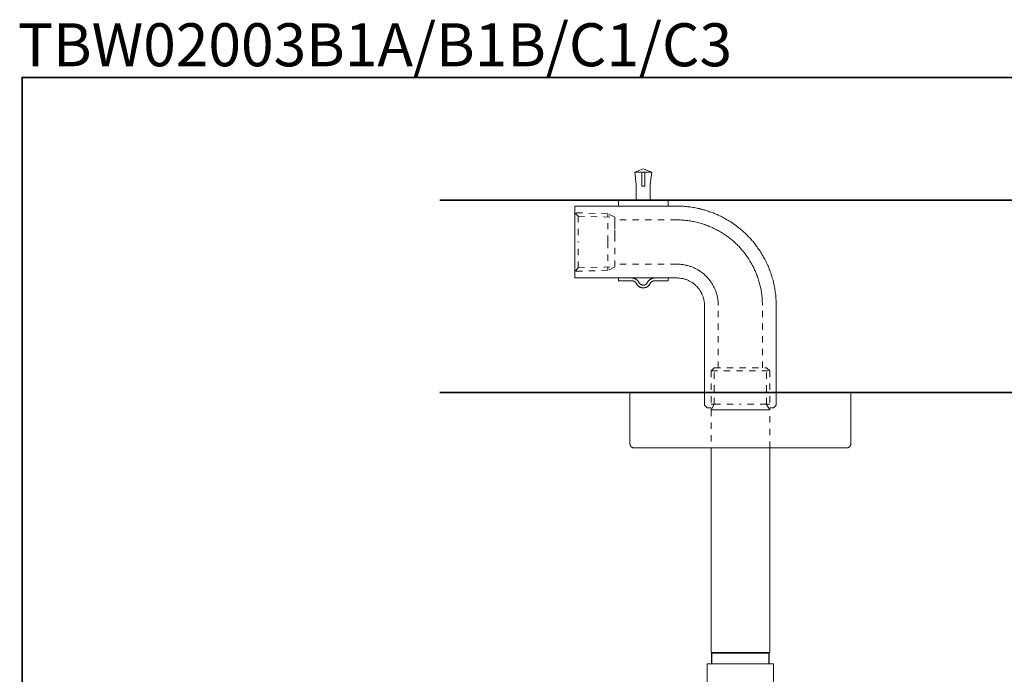
# Model space of a CAD drawing. Units: inches. Extents: x 149.1 to 232.2, y -281.8 to -222.5.
# Drawn here: x 149.2 to 204.1, y -259 to -222.5 of the extents above; entities that cross this region are included whole.
import ezdxf

# ---------------------------------------------------------------- set-up
doc = ezdxf.new("R2010")
doc.units = ezdxf.units.IN
doc.header["$MEASUREMENT"] = 0
for name, pattern in [('AI-Linetype-1', [0.705556, 0.352778, -0.352778]), ('AI-Linetype-10', [0.705556, 0.352778, -0.352778]), ('AI-Linetype-11', [0.705556, 0.352778, -0.352778]), ('AI-Linetype-12', [0.705556, 0.352778, -0.352778]), ('AI-Linetype-13', [0.705556, 0.352778, -0.352778]), ('AI-Linetype-14', [0.705556, 0.352778, -0.352778]), ('AI-Linetype-15', [0.705556, 0.352778, -0.352778]), ('AI-Linetype-16', [0.705556, 0.352778, -0.352778]), ('AI-Linetype-17', [0.705556, 0.352778, -0.352778]), ('AI-Linetype-18', [0.705556, 0.352778, -0.352778]), ('AI-Linetype-19', [0.705556, 0.352778, -0.352778]), ('AI-Linetype-2', [0.705556, 0.352778, -0.352778]), ('AI-Linetype-20', [0.705556, 0.352778, -0.352778]), ('AI-Linetype-21', [0.705556, 0.352778, -0.352778]), ('AI-Linetype-22', [0.705556, 0.352778, -0.352778]), ('AI-Linetype-23', [0.705556, 0.352778, -0.352778]), ('AI-Linetype-24', [0.705556, 0.352778, -0.352778]), ('AI-Linetype-25', [0.705556, 0.352778, -0.352778]), ('AI-Linetype-26', [0.705556, 0.352778, -0.352778]), ('AI-Linetype-27', [0.705556, 0.352778, -0.352778]), ('AI-Linetype-28', [0.705556, 0.352778, -0.352778]), ('AI-Linetype-29', [0.705556, 0.352778, -0.352778]), ('AI-Linetype-3', [0.705556, 0.352778, -0.352778]), ('AI-Linetype-30', [0.705556, 0.352778, -0.352778]), ('AI-Linetype-31', [0.705556, 0.352778, -0.352778]), ('AI-Linetype-32', [0.705556, 0.352778, -0.352778]), ('AI-Linetype-33', [0.705556, 0.352778, -0.352778]), ('AI-Linetype-34', [0.705556, 0.352778, -0.352778]), ('AI-Linetype-35', [0.705556, 0.352778, -0.352778]), ('AI-Linetype-36', [0.705556, 0.352778, -0.352778]), ('AI-Linetype-37', [0.705556, 0.352778, -0.352778]), ('AI-Linetype-4', [0.705556, 0.352778, -0.352778]), ('AI-Linetype-5', [0.705556, 0.352778, -0.352778]), ('AI-Linetype-6', [0.705556, 0.352778, -0.352778]), ('AI-Linetype-7', [0.705556, 0.352778, -0.352778]), ('AI-Linetype-8', [0.705556, 0.352778, -0.352778]), ('AI-Linetype-9', [0.705556, 0.352778, -0.352778])]:
    doc.linetypes.add(name, pattern=pattern)
doc.layers.add('图层 1', color=7, linetype='Continuous')

msp = doc.modelspace()

# ---------------------------------------------------------------- linework, layer by layer
at = {"layer": '图层 1', "lineweight": 35}
for points in [[(232.157, -279.401), (149.327, -279.401), (149.327, -225.749), (232.157, -225.749), (232.157, -279.401), (232.157, -279.401)], [(172.605, -232.599), (213.498, -232.599)], [(172.605, -243.326), (213.498, -243.326)]]:
    msp.add_lwpolyline(points, dxfattribs=at)
at = {"layer": '图层 1', "lineweight": 9}
for points in [[(183.935, -230.851), (183.467, -231.034)], [(184.425, -231.034), (183.935, -230.851)], [(184.425, -231.034), (183.467, -231.034)], [(183.467, -231.034), (183.541, -231.729)], [(183.855, -231.809), (183.855, -231.034)], [(184.023, -231.809), (184.023, -231.034)], [(184.323, -231.714), (184.425, -231.034)], [(183.541, -232.599), (183.541, -231.729)], [(184.023, -231.809), (183.855, -231.809)], [(184.323, -232.599), (184.323, -231.714)], [(182.553, -232.599), (185.324, -232.599)], [(182.553, -232.928), (182.553, -232.599)], [(184.323, -232.599), (183.541, -232.599)], [(185.324, -232.928), (185.324, -232.599)], [(180.119, -232.928), (185.814, -232.928)], [(180.119, -232.928), (180.119, -233.295)], [(191.348, -238.475), (191.348, -238.402), (191.348, -238.321), (191.341, -238.248), (191.341, -238.175), (191.333, -238.102), (191.333, -238.029), (191.326, -237.955), (191.319, -237.875), (191.312, -237.802), (191.297, -237.729), (191.29, -237.655), (191.275, -237.582), (191.268, -237.509), (191.253, -237.436), (191.239, -237.362), (191.224, -237.29), (191.202, -237.216), (191.187, -237.143), (191.173, -237.07), (191.151, -237.004), (191.129, -236.931), (191.107, -236.858), (191.085, -236.785), (191.063, -236.719), (191.041, -236.645), (191.012, -236.572), (190.99, -236.506), (190.961, -236.433), (190.932, -236.367), (190.909, -236.302), (190.873, -236.228), (190.844, -236.163), (190.815, -236.097), (190.786, -236.031), (190.748, -235.958), (190.712, -235.892), (190.683, -235.826), (190.646, -235.768), (190.61, -235.702), (190.566, -235.636), (190.529, -235.57), (190.493, -235.512), (190.449, -235.446), (190.412, -235.38), (190.369, -235.321), (190.325, -235.262), (190.281, -235.197), (190.237, -235.138), (190.193, -235.08), (190.15, -235.021), (190.098, -234.963), (190.054, -234.904), (190.003, -234.853), (189.959, -234.795), (189.908, -234.736), (189.856, -234.685), (189.805, -234.633), (189.754, -234.575), (189.703, -234.524), (189.645, -234.473), (189.594, -234.422), (189.542, -234.37), (189.484, -234.319), (189.425, -234.275), (189.374, -234.224), (189.316, -234.172), (189.257, -234.128), (189.199, -234.085), (189.14, -234.041), (189.082, -233.997), (189.016, -233.953), (188.958, -233.909), (188.899, -233.865), (188.833, -233.821), (188.774, -233.785), (188.709, -233.748), (188.643, -233.704), (188.577, -233.668), (188.519, -233.631), (188.453, -233.594), (188.387, -233.558), (188.321, -233.529), (188.256, -233.492), (188.182, -233.463), (188.117, -233.426), (188.051, -233.397), (187.985, -233.368), (187.912, -233.338), (187.847, -233.309), (187.773, -233.287), (187.707, -233.258), (187.634, -233.236), (187.568, -233.214), (187.495, -233.184), (187.422, -233.162), (187.349, -233.141), (187.283, -233.126), (187.211, -233.104), (187.137, -233.09), (187.064, -233.068), (186.991, -233.053), (186.917, -233.039), (186.845, -233.024), (186.772, -233.009), (186.698, -232.995), (186.625, -232.987), (186.552, -232.973), (186.479, -232.965), (186.406, -232.958), (186.333, -232.95), (186.26, -232.943), (186.18, -232.936), (186.106, -232.936), (186.033, -232.928), (185.96, -232.928), (185.887, -232.928), (185.814, -232.928)], [(180.119, -236.931), (180.119, -233.295)], [(180.119, -236.931), (185.814, -236.931)], [(182.553, -237.085), (182.553, -236.931)], [(182.553, -236.931), (183.292, -236.931)], [(183.701, -237.187), (183.694, -237.172), (183.679, -237.151), (183.671, -237.136), (183.657, -237.114), (183.643, -237.099), (183.628, -237.085), (183.613, -237.07), (183.599, -237.055), (183.584, -237.041), (183.57, -237.026), (183.548, -237.012), (183.533, -237.004), (183.511, -236.989), (183.496, -236.982), (183.474, -236.975), (183.46, -236.96), (183.438, -236.953), (183.416, -236.953), (183.394, -236.945), (183.372, -236.938), (183.35, -236.938), (183.336, -236.931), (183.314, -236.931), (183.292, -236.931)], [(184.585, -236.931), (184.564, -236.931), (184.542, -236.931), (184.52, -236.938), (184.498, -236.938), (184.476, -236.945), (184.454, -236.953), (184.439, -236.953), (184.417, -236.96), (184.396, -236.975), (184.381, -236.982), (184.359, -236.989), (184.337, -237.004), (184.323, -237.012), (184.308, -237.026), (184.286, -237.041), (184.271, -237.055), (184.256, -237.07), (184.242, -237.085), (184.228, -237.099), (184.213, -237.114), (184.205, -237.136), (184.191, -237.151), (184.184, -237.172), (184.169, -237.187)], [(184.585, -236.931), (185.324, -236.931)], [(185.324, -237.085), (185.324, -236.931)], [(187.349, -238.475), (187.349, -238.431), (187.349, -238.394), (187.342, -238.358), (187.342, -238.314), (187.334, -238.277), (187.334, -238.24), (187.327, -238.204), (187.32, -238.16), (187.313, -238.124), (187.298, -238.087), (187.291, -238.051), (187.276, -238.013), (187.269, -237.977), (187.254, -237.941), (187.239, -237.904), (187.225, -237.868), (187.211, -237.831), (187.195, -237.794), (187.174, -237.757), (187.159, -237.729), (187.137, -237.692), (187.115, -237.655), (187.093, -237.626), (187.071, -237.589), (187.049, -237.56), (187.027, -237.531), (187.006, -237.501), (186.976, -237.472), (186.955, -237.443), (186.925, -237.414), (186.896, -237.385), (186.874, -237.355), (186.845, -237.326), (186.815, -237.304), (186.786, -237.282), (186.75, -237.253), (186.72, -237.231), (186.691, -237.209), (186.655, -237.187), (186.625, -237.165), (186.589, -237.143), (186.559, -237.128), (186.523, -237.106), (186.487, -237.092), (186.457, -237.07), (186.421, -237.055), (186.384, -237.041), (186.348, -237.026), (186.311, -237.012), (186.274, -237.004), (186.238, -236.989), (186.194, -236.982), (186.158, -236.975), (186.121, -236.96), (186.084, -236.953), (186.048, -236.953), (186.004, -236.945), (185.967, -236.938), (185.931, -236.938), (185.887, -236.931), (185.851, -236.931), (185.814, -236.931)], [(182.553, -237.085), (183.292, -237.085)], [(183.562, -237.26), (183.555, -237.238), (183.548, -237.223), (183.541, -237.216), (183.526, -237.202), (183.518, -237.187), (183.504, -237.172), (183.496, -237.165), (183.482, -237.151), (183.467, -237.143), (183.452, -237.136), (183.438, -237.121), (183.423, -237.114), (183.409, -237.106), (183.387, -237.106), (183.372, -237.099), (183.357, -237.092), (183.343, -237.092), (183.321, -237.085), (183.306, -237.085), (183.292, -237.085)], [(183.562, -237.26), (183.577, -237.275), (183.584, -237.29), (183.599, -237.311), (183.606, -237.326), (183.62, -237.341), (183.635, -237.355), (183.65, -237.37), (183.664, -237.385), (183.679, -237.399), (183.694, -237.414), (183.716, -237.421), (183.73, -237.436), (183.752, -237.443), (183.767, -237.45), (183.789, -237.458), (183.803, -237.465), (183.825, -237.472), (183.848, -237.479), (183.862, -237.479), (183.884, -237.487), (183.906, -237.487), (183.928, -237.487), (183.949, -237.487), (183.964, -237.487), (183.986, -237.487), (184.008, -237.479), (184.03, -237.479), (184.045, -237.472), (184.067, -237.465), (184.089, -237.458), (184.103, -237.45), (184.125, -237.443), (184.14, -237.436), (184.162, -237.421), (184.177, -237.414), (184.191, -237.399), (184.205, -237.385), (184.22, -237.37), (184.235, -237.355), (184.249, -237.341), (184.264, -237.326), (184.279, -237.311), (184.286, -237.29), (184.3, -237.275), (184.308, -237.26)], [(183.701, -237.187), (183.709, -237.202), (183.716, -237.216), (183.73, -237.231), (183.738, -237.238), (183.745, -237.253), (183.76, -237.26), (183.774, -237.275), (183.781, -237.282), (183.796, -237.29), (183.811, -237.297), (183.825, -237.304), (183.84, -237.311), (183.855, -237.319), (183.87, -237.326), (183.884, -237.326), (183.899, -237.333), (183.913, -237.333), (183.928, -237.333), (183.942, -237.333), (183.957, -237.333), (183.979, -237.333), (183.993, -237.326), (184.008, -237.326), (184.023, -237.319), (184.037, -237.311), (184.052, -237.304), (184.067, -237.297), (184.074, -237.29), (184.089, -237.282), (184.103, -237.275), (184.118, -237.26), (184.125, -237.253), (184.14, -237.238), (184.147, -237.231), (184.154, -237.216), (184.162, -237.202), (184.169, -237.187)], [(184.585, -237.085), (184.564, -237.085), (184.549, -237.085), (184.534, -237.092), (184.513, -237.092), (184.498, -237.099), (184.483, -237.106), (184.469, -237.106), (184.454, -237.114), (184.439, -237.121), (184.425, -237.136), (184.41, -237.143), (184.396, -237.151), (184.381, -237.165), (184.366, -237.172), (184.359, -237.187), (184.345, -237.202), (184.337, -237.216), (184.323, -237.223), (184.315, -237.238), (184.308, -237.26)], [(184.585, -237.085), (185.324, -237.085)], [(187.349, -238.475), (187.349, -243.326)], [(191.348, -238.475), (191.348, -243.326)], [(191.348, -238.475), (191.348, -243.326)], [(183.197, -246.179), (183.197, -243.326)], [(187.349, -244.021), (187.349, -243.326)], [(191.348, -244.021), (191.348, -243.326)], [(195.501, -246.179), (195.501, -243.326)], [(187.502, -244.174), (187.349, -244.021)], [(191.195, -244.174), (191.348, -244.021)], [(187.715, -244.174), (187.502, -244.174)], [(187.722, -244.291), (190.983, -244.291)], [(190.983, -244.174), (191.195, -244.174)], [(183.197, -246.179), (183.197, -246.194), (183.197, -246.209), (183.204, -246.223), (183.204, -246.238), (183.211, -246.252), (183.211, -246.267), (183.219, -246.282), (183.226, -246.296), (183.234, -246.304), (183.247, -246.318), (183.255, -246.333), (183.263, -246.341), (183.277, -246.355), (183.285, -246.362), (183.299, -246.369), (183.314, -246.377), (183.328, -246.384), (183.336, -246.392), (183.35, -246.399), (183.365, -246.399), (183.379, -246.406), (183.394, -246.406), (183.416, -246.406), (183.431, -246.406)], [(195.274, -246.406), (195.289, -246.406), (195.303, -246.406), (195.318, -246.406), (195.332, -246.399), (195.347, -246.399), (195.362, -246.392), (195.376, -246.384), (195.383, -246.377), (195.398, -246.369), (195.413, -246.362), (195.42, -246.355), (195.435, -246.341), (195.442, -246.333), (195.457, -246.318), (195.464, -246.304), (195.472, -246.296), (195.479, -246.282), (195.486, -246.267), (195.486, -246.252), (195.493, -246.238), (195.501, -246.223), (195.501, -246.209), (195.501, -246.194), (195.501, -246.179)], [(183.431, -246.406), (190.983, -246.406)], [(187.605, -246.406), (187.722, -246.406)], [(187.722, -246.406), (187.605, -246.406)], [(187.722, -257.818), (187.722, -246.386)], [(190.983, -246.386), (190.983, -257.818)], [(190.983, -246.386), (190.983, -257.818)], [(191.093, -246.406), (190.983, -246.406)], [(190.983, -246.406), (191.093, -246.406)], [(195.274, -246.406), (191.093, -246.406)], [(187.737, -257.818), (187.722, -257.818)], [(187.737, -258.44), (187.737, -257.818)], [(187.737, -257.818), (187.766, -257.847)], [(187.737, -257.818), (190.961, -257.818)], [(187.766, -257.847), (189.352, -257.847)], [(187.766, -257.847), (187.766, -258.44)], [(190.932, -257.847), (189.352, -257.847)], [(190.961, -257.818), (190.932, -257.847)], [(190.932, -257.847), (190.932, -258.44)], [(190.961, -257.818), (190.961, -258.44)], [(190.983, -257.818), (190.961, -257.818)], [(190.961, -257.818), (190.983, -257.818)], [(187.502, -258.44), (187.502, -262.216)], [(187.502, -258.44), (191.195, -258.44)], [(191.195, -260.277), (191.195, -258.44)]]:
    msp.add_lwpolyline(points, dxfattribs=at)
at = {"layer": '图层 1', "linetype": 'AI-Linetype-1', "lineweight": 9}
msp.add_lwpolyline([(180.119, -233.295), (180.309, -233.492)], dxfattribs=at)
at = {"layer": '图层 1', "linetype": 'AI-Linetype-4', "lineweight": 9}
msp.add_lwpolyline([(181.969, -233.353), (180.119, -233.295)], dxfattribs=at)
at = {"layer": '图层 1', "linetype": 'AI-Linetype-2', "lineweight": 9}
msp.add_lwpolyline([(180.309, -233.492), (182.349, -233.543)], dxfattribs=at)
at = {"layer": '图层 1', "linetype": 'AI-Linetype-5', "lineweight": 9}
msp.add_lwpolyline([(180.309, -233.492), (180.309, -234.926)], dxfattribs=at)
at = {"layer": '图层 1', "linetype": 'AI-Linetype-3', "lineweight": 9}
msp.add_lwpolyline([(182.349, -233.543), (181.969, -233.353)], dxfattribs=at)
at = {"layer": '图层 1', "linetype": 'AI-Linetype-6', "lineweight": 9}
msp.add_lwpolyline([(181.969, -234.926), (181.969, -233.353)], dxfattribs=at)
at = {"layer": '图层 1', "linetype": 'AI-Linetype-7', "lineweight": 9}
msp.add_lwpolyline([(182.349, -233.543), (182.349, -234.926)], dxfattribs=at)
at = {"layer": '图层 1', "linetype": 'AI-Linetype-35', "lineweight": 9}
msp.add_lwpolyline([(182.349, -236.309), (182.349, -233.543)], dxfattribs=at)
at = {"layer": '图层 1', "linetype": 'AI-Linetype-33', "lineweight": 9}
msp.add_lwpolyline([(185.814, -233.697), (182.349, -233.697)], dxfattribs=at)
at = {"layer": '图层 1', "linetype": 'AI-Linetype-32', "lineweight": 9}
msp.add_lwpolyline([(190.58, -238.475), (190.58, -238.402), (190.58, -238.335), (190.573, -238.27), (190.573, -238.197), (190.566, -238.131), (190.559, -238.058), (190.559, -237.992), (190.551, -237.926), (190.537, -237.852), (190.529, -237.787), (190.522, -237.721), (190.508, -237.648), (190.5, -237.582), (190.485, -237.517), (190.471, -237.45), (190.457, -237.385), (190.434, -237.311), (190.42, -237.246), (190.405, -237.18), (190.383, -237.114), (190.361, -237.048), (190.339, -236.982), (190.318, -236.916), (190.295, -236.85), (190.273, -236.792), (190.252, -236.726), (190.222, -236.66), (190.201, -236.594), (190.171, -236.536), (190.142, -236.47), (190.112, -236.411), (190.083, -236.345), (190.054, -236.287), (190.018, -236.228), (189.988, -236.163), (189.952, -236.104), (189.915, -236.046), (189.886, -235.987), (189.849, -235.928), (189.813, -235.87), (189.769, -235.812), (189.733, -235.753), (189.696, -235.702), (189.652, -235.643), (189.616, -235.585), (189.572, -235.534), (189.527, -235.482), (189.484, -235.423), (189.44, -235.373), (189.397, -235.321), (189.352, -235.27), (189.301, -235.219), (189.257, -235.168), (189.206, -235.116), (189.162, -235.073), (189.111, -235.021), (189.06, -234.977), (189.009, -234.926), (188.958, -234.882), (188.906, -234.838), (188.855, -234.795), (188.796, -234.751), (188.746, -234.707), (188.694, -234.663), (188.636, -234.626), (188.577, -234.582), (188.526, -234.546), (188.467, -234.509), (188.409, -234.465), (188.351, -234.429), (188.292, -234.392), (188.234, -234.355), (188.176, -234.326), (188.117, -234.29), (188.058, -234.26), (187.992, -234.224), (187.934, -234.194), (187.868, -234.165), (187.81, -234.136), (187.744, -234.107), (187.685, -234.077), (187.62, -234.056), (187.554, -234.026), (187.495, -234.005), (187.43, -233.982), (187.364, -233.953), (187.298, -233.931), (187.232, -233.916), (187.167, -233.894), (187.101, -233.872), (187.035, -233.858), (186.969, -233.836), (186.904, -233.821), (186.838, -233.807), (186.764, -233.792), (186.698, -233.777), (186.633, -233.77), (186.567, -233.755), (186.494, -233.748), (186.428, -233.733), (186.362, -233.726), (186.289, -233.719), (186.223, -233.711), (186.158, -233.711), (186.084, -233.704), (186.019, -233.697), (185.946, -233.697), (185.88, -233.697), (185.814, -233.697)], dxfattribs=at)
at = {"layer": '图层 1', "linetype": 'AI-Linetype-12', "lineweight": 9}
msp.add_lwpolyline([(180.309, -236.367), (180.309, -234.926)], dxfattribs=at)
at = {"layer": '图层 1', "linetype": 'AI-Linetype-13', "lineweight": 9}
msp.add_lwpolyline([(181.969, -234.926), (181.969, -236.506)], dxfattribs=at)
at = {"layer": '图层 1', "linetype": 'AI-Linetype-14', "lineweight": 9}
msp.add_lwpolyline([(182.349, -236.309), (182.349, -234.926)], dxfattribs=at)
at = {"layer": '图层 1', "linetype": 'AI-Linetype-8', "lineweight": 9}
msp.add_lwpolyline([(180.119, -236.565), (180.309, -236.367)], dxfattribs=at)
at = {"layer": '图层 1', "linetype": 'AI-Linetype-9', "lineweight": 9}
msp.add_lwpolyline([(180.309, -236.367), (182.349, -236.309)], dxfattribs=at)
at = {"layer": '图层 1', "linetype": 'AI-Linetype-10', "lineweight": 9}
msp.add_lwpolyline([(182.349, -236.309), (181.969, -236.506)], dxfattribs=at)
at = {"layer": '图层 1', "linetype": 'AI-Linetype-34', "lineweight": 9}
msp.add_lwpolyline([(185.814, -236.163), (182.349, -236.163)], dxfattribs=at)
at = {"layer": '图层 1', "linetype": 'AI-Linetype-31', "lineweight": 9}
msp.add_lwpolyline([(188.117, -238.475), (188.117, -238.424), (188.117, -238.379), (188.117, -238.328), (188.109, -238.285), (188.109, -238.233), (188.102, -238.189), (188.095, -238.138), (188.087, -238.094), (188.08, -238.043), (188.073, -237.999), (188.058, -237.955), (188.051, -237.904), (188.036, -237.86), (188.022, -237.816), (188.007, -237.765), (187.992, -237.721), (187.978, -237.677), (187.963, -237.633), (187.941, -237.589), (187.927, -237.546), (187.905, -237.501), (187.883, -237.458), (187.861, -237.414), (187.839, -237.37), (187.817, -237.333), (187.795, -237.29), (187.766, -237.246), (187.744, -237.209), (187.715, -237.172), (187.693, -237.128), (187.663, -237.092), (187.634, -237.055), (187.605, -237.019), (187.576, -236.982), (187.54, -236.945), (187.51, -236.909), (187.473, -236.872), (187.444, -236.836), (187.408, -236.807), (187.371, -236.77), (187.342, -236.741), (187.305, -236.711), (187.269, -236.682), (187.232, -236.645), (187.188, -236.616), (187.152, -236.594), (187.115, -236.565), (187.071, -236.536), (187.035, -236.514), (186.991, -236.484), (186.955, -236.462), (186.91, -236.441), (186.866, -236.419), (186.823, -236.397), (186.779, -236.375), (186.735, -236.353), (186.691, -236.338), (186.647, -236.316), (186.603, -236.302), (186.559, -236.287), (186.516, -236.272), (186.472, -236.258), (186.421, -236.243), (186.377, -236.236), (186.333, -236.221), (186.281, -236.214), (186.238, -236.199), (186.194, -236.192), (186.143, -236.185), (186.099, -236.177), (186.048, -236.177), (186.004, -236.17), (185.953, -236.163), (185.909, -236.163), (185.857, -236.163), (185.814, -236.163)], dxfattribs=at)
at = {"layer": '图层 1', "linetype": 'AI-Linetype-11', "lineweight": 9}
msp.add_lwpolyline([(181.969, -236.506), (180.119, -236.565)], dxfattribs=at)
at = {"layer": '图层 1', "linetype": 'AI-Linetype-37', "lineweight": 9}
msp.add_lwpolyline([(188.117, -241.943), (188.117, -238.475)], dxfattribs=at)
at = {"layer": '图层 1', "linetype": 'AI-Linetype-36', "lineweight": 9}
msp.add_lwpolyline([(190.58, -241.943), (190.58, -238.475)], dxfattribs=at)
at = {"layer": '图层 1', "linetype": 'AI-Linetype-19', "lineweight": 9}
msp.add_lwpolyline([(187.89, -241.943), (187.722, -242.111)], dxfattribs=at)
at = {"layer": '图层 1', "linetype": 'AI-Linetype-18', "lineweight": 9}
msp.add_lwpolyline([(187.89, -243.97), (187.89, -241.943)], dxfattribs=at)
at = {"layer": '图层 1', "linetype": 'AI-Linetype-28', "lineweight": 9}
msp.add_lwpolyline([(187.89, -241.943), (190.807, -241.943)], dxfattribs=at)
at = {"layer": '图层 1', "linetype": 'AI-Linetype-25', "lineweight": 9}
msp.add_lwpolyline([(190.807, -243.97), (190.807, -241.943)], dxfattribs=at)
at = {"layer": '图层 1', "linetype": 'AI-Linetype-26', "lineweight": 9}
msp.add_lwpolyline([(190.807, -241.943), (190.983, -242.111)], dxfattribs=at)
at = {"layer": '图层 1', "linetype": 'AI-Linetype-20', "lineweight": 9}
msp.add_lwpolyline([(187.722, -242.111), (187.722, -244.291)], dxfattribs=at)
at = {"layer": '图层 1', "linetype": 'AI-Linetype-29', "lineweight": 9}
msp.add_lwpolyline([(187.722, -242.111), (190.983, -242.111)], dxfattribs=at)
at = {"layer": '图层 1', "linetype": 'AI-Linetype-27', "lineweight": 9}
msp.add_lwpolyline([(190.983, -242.111), (190.983, -244.291)], dxfattribs=at)
at = {"layer": '图层 1', "linetype": 'AI-Linetype-15', "lineweight": 9}
msp.add_lwpolyline([(187.722, -244.291), (187.89, -243.97)], dxfattribs=at)
at = {"layer": '图层 1', "linetype": 'AI-Linetype-16', "lineweight": 9}
msp.add_lwpolyline([(187.89, -243.97), (187.722, -243.97)], dxfattribs=at)
at = {"layer": '图层 1', "linetype": 'AI-Linetype-17', "lineweight": 9}
msp.add_lwpolyline([(187.89, -243.97), (189.352, -243.97)], dxfattribs=at)
at = {"layer": '图层 1', "linetype": 'AI-Linetype-24', "lineweight": 9}
msp.add_lwpolyline([(190.807, -243.97), (189.352, -243.97)], dxfattribs=at)
at = {"layer": '图层 1', "linetype": 'AI-Linetype-22', "lineweight": 9}
msp.add_lwpolyline([(190.983, -244.291), (190.807, -243.97)], dxfattribs=at)
at = {"layer": '图层 1', "linetype": 'AI-Linetype-23', "lineweight": 9}
msp.add_lwpolyline([(190.807, -243.97), (190.983, -243.97)], dxfattribs=at)
at = {"layer": '图层 1', "linetype": 'AI-Linetype-21', "lineweight": 9}
msp.add_lwpolyline([(187.722, -244.291), (187.722, -246.406)], dxfattribs=at)
at = {"layer": '图层 1', "linetype": 'AI-Linetype-30', "lineweight": 9}
msp.add_lwpolyline([(190.983, -246.406), (190.983, -244.291)], dxfattribs=at)

# ---------------------------------------------------------------- texts
at = {"layer": '图层 1', "insert": (149.092, -225.129), "char_height": 2.39889, "attachment_point": 7}
msp.add_mtext('{\\fArial|b1|i0|c0|p34;TBW02003B1A/B1B/C1\\fArial|b1|i0|c162|p34;/C3\\fArial|b1|i0|c0|p34;\\H0.5x; }', dxfattribs=at)

doc.saveas('drawing.dxf')
